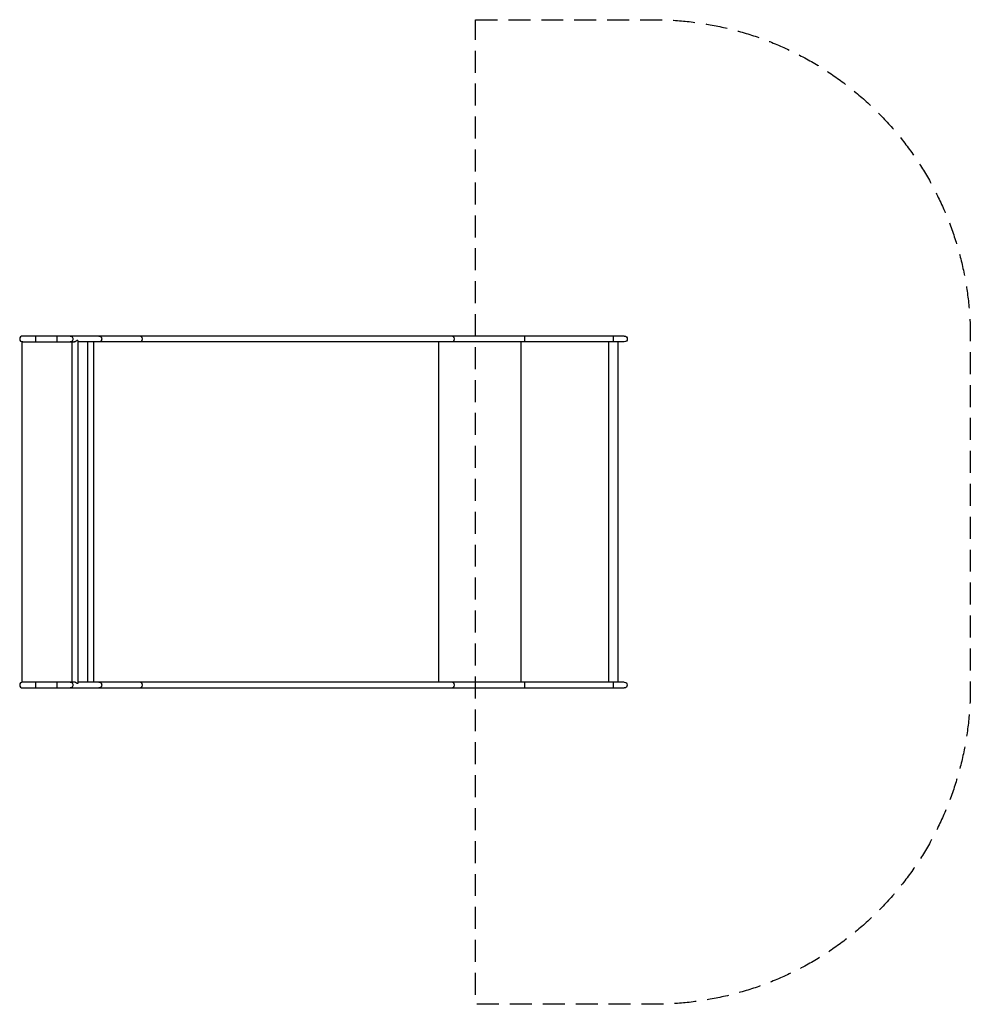
# Model space of a CAD drawing. Units: millimetres. Extents: x -3431 to 2070, y -2848 to 2848.
import ezdxf

# ---------------------------------------------------------------- set-up
doc = ezdxf.new("R2010")
doc.units = ezdxf.units.MM
doc.header["$LTSCALE"] = 20
doc.linetypes.add('HIDDEN', pattern=[9.525, 6.35, -3.175])
doc.layers.add('2d', color=230, linetype='Continuous')
doc.layers.add('ASTM-Safetyzone', color=64, linetype='HIDDEN')

msp = doc.modelspace()

# ---------------------------------------------------------------- linework, layer by layer
at = {"layer": '2d'}
for p, q in [((-3415.2, 983.6), (-3416.4, 983.6)), ((-3416.4, -983.8), (-3416.4, 983.6)), ((-3416.4, 983.6), (-3416.4, 983.6)), ((-3415.2, 983.6), (-3416.4, 983.6)), ((67.4, 1017.8), (-3414.4, 1017.8)), ((-3414.4, 984.2), (-3114.1, 984.2)), ((-3412.3, 983.8), (-3412.4, 983.8)), ((-3337.6, 984.2), (-3337.6, 1017.8)), ((-3213.6, 984.2), (-3213.6, 1017.8)), ((-3128.6, 984.2), (-3128.6, -984.2)), ((-3094.9, 992.5), (-3099.7, 992.5)), ((-3094.9, 992.5), (-3094.9, -992.5)), ((67.4, 984.2), (-3094.9, 984.2)), ((-3038.2, 984.2), (-3038.2, -984.2)), ((-3004.3, 984.2), (-3004.3, -984.2)), ((-1008.3, 984.2), (-1008.3, -984.2)), ((-530.9, 984.2), (-530.9, -984.2)), ((-24.6, 984.2), (-24.6, -984.2)), ((29.7, 984.2), (29.7, -984.2)), ((-3114.1, -984.2), (-3414.4, -984.2)), ((-3414.4, -1017.9), (67.4, -1017.9)), ((-3337.6, -1017.9), (-3337.6, -984.2)), ((-3213.6, -1017.9), (-3213.6, -984.2)), ((-3094.9, -992.5), (-3099.7, -992.5)), ((67.4, -984.2), (-3094.9, -984.2))]:
    msp.add_line(p, q, dxfattribs=at)
for centre, radius in [((-3414.4, 1001), 16.9), ((-3414.4, -1001), 16.8)]:
    msp.add_arc(centre, radius, 90, 270, dxfattribs=at)
at = {"layer": '2d', "extrusion": (0, 0, -1)}
for centre, radius in [((-67.4, 1001), 16.9), ((-67.4, -1001), 16.8)]:
    msp.add_arc(centre, radius, 90, 270, dxfattribs=at)
for centre, major_axis, ratio in [((-3139.7, 1001), (0, 16.8), 0.962692), ((-2972.7, 1001), (0, 16.8), 0.962692), ((-2732.7, 1001), (0, 16.8), 0.573576), ((-927.6, 1001), (0, 16.8), 0.573576), ((-512, 1001), (0, 16.8), 0.139173), ((1.2, 1001), (0, 16.8), 0.139173), ((-3139.7, -1001), (0, 16.8), 0.962692), ((-2972.7, -1001), (0, 16.8), 0.962692), ((-2732.7, -1001), (0, 16.9), 0.573576), ((-927.6, -1001), (0, 16.8), 0.573576), ((-512, -1001), (0, 16.8), 0.139173), ((1.2, -1001), (0, 16.8), 0.139173)]:
    msp.add_ellipse(centre, major_axis=major_axis, ratio=ratio, start_param=0, end_param=3.141593, dxfattribs=at)
at = {"layer": '2d'}
for points in [[(-3416.4, 983.6), (-3416.4, 983.6), (-3416.4, 983.6), (-3416.4, 983.6)], [(-3416.3, 983.6), (-3416.3, 983.6), (-3416.4, 983.6), (-3416.4, 983.6)], [(-3415.2, 983.6), (-3415.5, 983.6), (-3415.9, 983.6), (-3416.3, 983.6)], [(-3412.4, 983.8), (-3412.4, 983.8), (-3412.4, 983.8), (-3412.4, 983.8)]]:
    msp.add_open_spline(points, degree=3, dxfattribs=at)
for points, knots in [([(-3412.8, 983.8), (-3412.8, 983.8), (-3412.9, 983.8), (-3413, 983.8), (-3413.2, 983.7), (-3413.8, 983.7), (-3414.4, 983.7), (-3415.4, 983.6), (-3415.6, 983.6), (-3416.3, 983.6)], [-915.016547, -915.016547, -915.016547, -915.016547, -914.871003, -914.871003, -914.476263, -914.476263, -912.734819, -912.734819, -911.291027, -911.291027, -911.291027, -911.291027]), ([(-3412.3, 983.8), (-3412.3, 983.8), (-3412.3, 983.8), (-3412.4, 983.8), (-3412.4, 983.8), (-3412.5, 983.8), (-3412.5, 983.8), (-3412.6, 983.8), (-3412.7, 983.8), (-3412.8, 983.8)], [-177.3533766, -177.3533766, -177.3533766, -177.3533766, -177.2465426, -177.2465426, -177.1053651, -177.1053651, -176.762603, -176.762603, -176.3599014, -176.3599014, -176.3599014, -176.3599014]), ([(-3099.7, 992.5), (-3100.7, 991.4), (-3101.7, 990.4), (-3103.4, 988.9), (-3104, 988.4), (-3105.3, 987.5), (-3106, 987.1), (-3107.4, 986.3), (-3108.1, 985.9), (-3109.7, 985.3), (-3110.5, 985), (-3112.1, 984.5), (-3112.9, 984.3), (-3114.2, 984.1), (-3114.6, 984.1), (-3115.4, 984), (-3116.2, 984), (-3117, 984), (-3117.8, 984.1), (-3118.1, 984.1), (-3118.4, 984.2)], [0, 0, 0, 0, 0.00500828, 0.00500828, 0.00751242, 0.00751242, 0.01001656, 0.01001656, 0.0125207, 0.0125207, 0.01502485, 0.01502485, 0.01752899, 0.01752899, 0.01878106, 0.01878106, 0.02003313, 0.0212852, 0.0212852, 0.02229104, 0.02229104, 0.02229104, 0.02229104]), ([(-3412.3, -983.8), (-3413.9, -983.8), (-3414.9, -983.8), (-3416.4, -983.8), (-3416.4, -983.8), (-3416.4, -983.8)], [1.257481, 1.257481, 1.257481, 1.257481, 7.061395, 7.061395, 7.112025, 7.112025, 7.112025, 7.112025]), ([(-3099.7, -992.5), (-3100.7, -991.4), (-3101.7, -990.4), (-3103.4, -988.9), (-3104, -988.4), (-3105.3, -987.5), (-3106, -987.1), (-3107.4, -986.3), (-3108.1, -985.9), (-3109.7, -985.3), (-3110.5, -985), (-3112.1, -984.5), (-3112.9, -984.3), (-3114.2, -984.1), (-3114.6, -984.1), (-3115.4, -984), (-3116.2, -984), (-3117, -984), (-3117.8, -984.1), (-3118.1, -984.1), (-3118.4, -984.2)], [0, 0, 0, 0, 0.00500828, 0.00500828, 0.00751242, 0.00751242, 0.01001656, 0.01001656, 0.0125207, 0.0125207, 0.01502485, 0.01502485, 0.01752899, 0.01752899, 0.01878106, 0.01878106, 0.02003313, 0.0212852, 0.0212852, 0.02229104, 0.02229104, 0.02229104, 0.02229104])]:
    msp.add_open_spline(points, degree=3, knots=knots, dxfattribs=at)
at = {"layer": 'ASTM-Safetyzone', "flags": 128}
msp.add_lwpolyline([(-793.5, 2847.8), (239.5, 2847.8, -0.414214), (2069.5, 1017.8), (2069.5, -1017.9, -0.414214), (239.5, -2847.9), (-793.5, -2847.9), (-793.5, 2847.8)], format="xyb", close=True, dxfattribs=at)

doc.saveas('drawing.dxf')
